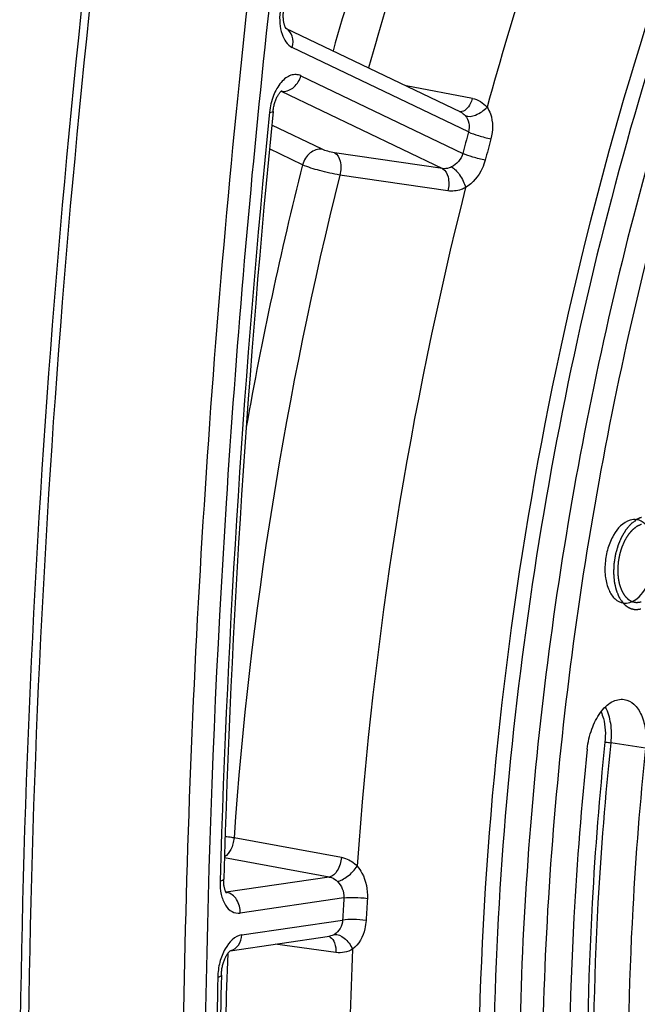
# Model space of a CAD drawing. Units: millimetres. Extents: x 0 to 594, y 0 to 420.
# Drawn here: x 287 to 294, y 58 to 69 of the extents above; entities that cross this region are included whole.
import ezdxf

# ---------------------------------------------------------------- set-up
doc = ezdxf.new("R2010")
doc.units = ezdxf.units.MM
doc.header["$LTSCALE"] = 32.67
doc.layers.get('0').update_dxf_attribs({"linetype": 'CONTINUOUS'})
doc.layers.add('SOLIDES', color=7, linetype='CONTINUOUS')

msp = doc.modelspace()

# ---------------------------------------------------------------- linework, layer by layer
at = {"color": 9, "linetype": 'CONTINUOUS'}
msp.add_line((293.870648, 60.801734), (293.498662, 60.86192), dxfattribs=at)
at = {"color": 7, "linetype": 'CONTINUOUS'}
for points, knots in [([(302.488796, 38.983863), (302.106706, 39.038168), (301.344512, 39.208347), (300.242882, 39.642128), (299.189429, 40.250525), (297.82968, 41.31079), (296.298914, 43.076254), (294.833609, 45.703398), (293.727519, 48.807223), (293.011723, 52.291689), (292.70636, 56.049225), (292.820735, 59.96189), (293.351099, 63.906031), (294.280651, 67.756574), (295.579934, 71.391516), (297.208254, 74.696232), (299.115237, 77.56732), (301.245503, 79.91578), (303.537119, 81.666873), (305.20851, 82.425676), (306.034566, 82.666194)], [0, 0, 0, 0, 0.021984436, 0.044273438, 0.067196709, 0.091038183, 0.142227033, 0.19899614, 0.261496854, 0.329196115, 0.401072525, 0.475774804, 0.55175207, 0.627368542, 0.701012165, 0.771204895, 0.836722883, 0.896737475, 0.950989809, 1, 1, 1, 1]), ([(289.424975, 79.211464), (289.070145, 77.402196), (287.824496, 70.181964), (287.229264, 62.847633), (287.178462, 57.365427)], [0, 0, 0, 0, 0.251663858, 1, 1, 1, 1]), ([(293.705932, 63.24296), (293.629555, 63.220722), (293.532699, 63.109931), (293.46363, 62.941045), (293.433961, 62.785158), (293.436608, 62.63202), (293.470962, 62.498283), (293.534663, 62.397106), (293.60078, 62.361653), (293.632395, 62.356814)], [0, 0, 0, 0, 0.225384517, 0.36992698, 0.522381076, 0.669882143, 0.800925296, 0.909382966, 1, 1, 1, 1]), ([(293.826706, 63.197452), (293.822631, 63.195608), (293.816518, 63.192842), (293.808368, 63.189154), (293.802255, 63.186388), (293.796142, 63.183622), (293.791048, 63.181317), (293.786973, 63.179473), (293.784426, 63.178321), (293.782389, 63.177398), (293.78086, 63.176708), (293.779587, 63.176127), (293.778695, 63.175733), (293.778187, 63.175488), (293.7778, 63.175358), (293.777437, 63.175026), (293.776945, 63.174653), (293.776087, 63.173968), (293.774859, 63.173007), (293.773387, 63.171847), (293.771424, 63.170302), (293.76897, 63.16837), (293.765044, 63.16528), (293.760136, 63.161416), (293.754247, 63.156781), (293.748358, 63.152145), (293.74345, 63.148281), (293.739524, 63.145191), (293.73707, 63.143259), (293.735107, 63.141715), (293.733636, 63.140552), (293.732406, 63.139598), (293.731431, 63.138801), (293.730674, 63.138298), (293.730014, 63.13743), (293.729101, 63.1364), (293.72797, 63.135069), (293.726609, 63.133491), (293.724796, 63.13138), (293.722528, 63.128743), (293.718901, 63.124524), (293.714366, 63.11925), (293.708925, 63.11292), (293.703483, 63.106591), (293.698949, 63.101317), (293.695321, 63.097098), (293.693054, 63.09446), (293.69124, 63.092351), (293.689881, 63.090765), (293.688743, 63.089458), (293.687844, 63.08838), (293.687138, 63.087661), (293.686556, 63.086597), (293.685737, 63.085299), (293.684728, 63.083635), (293.68351, 63.081656), (293.681889, 63.079011), (293.679862, 63.075706), (293.676619, 63.070418), (293.672565, 63.063808), (293.6677, 63.055877), (293.662835, 63.047945), (293.658781, 63.041335), (293.655538, 63.036047), (293.653105, 63.032083), (293.651082, 63.028772), (293.649655, 63.026468), (293.648858, 63.025131), (293.648207, 63.024186), (293.647758, 63.023021), (293.647089, 63.021543), (293.645951, 63.018922), (293.644307, 63.015196), (293.642342, 63.010717), (293.63972, 63.004748), (293.636443, 62.997285), (293.632511, 62.98833), (293.628578, 62.979375), (293.625301, 62.971913), (293.62268, 62.965943), (293.620712, 62.961467), (293.619078, 62.957732), (293.617922, 62.955127), (293.617281, 62.953623), (293.616745, 62.95254), (293.616422, 62.951283), (293.615917, 62.949668), (293.615068, 62.946812), (293.613837, 62.942748), (293.612367, 62.937865), (293.610405, 62.931356), (293.607953, 62.92322), (293.605011, 62.913456), (293.602068, 62.903692), (293.599616, 62.895556), (293.597655, 62.889046), (293.596182, 62.884165), (293.594962, 62.880094), (293.594093, 62.877251), (293.593619, 62.875617), (293.593201, 62.874416), (293.593021, 62.873121), (293.592698, 62.871428), (293.592172, 62.868448), (293.591399, 62.8642), (293.590481, 62.859099), (293.589254, 62.852299), (293.587721, 62.843798), (293.58588, 62.833597), (293.58404, 62.823396), (293.582506, 62.814895), (293.58128, 62.808095), (293.580358, 62.802995), (293.579597, 62.798743), (293.57905, 62.79577), (293.578761, 62.794066), (293.578477, 62.792802), (293.578447, 62.791487), (293.578318, 62.789752), (293.578134, 62.786708), (293.577849, 62.782363), (293.577517, 62.777148), (293.57707, 62.770194), (293.576513, 62.761502), (293.575844, 62.751071), (293.575175, 62.740641), (293.574617, 62.731949), (293.574172, 62.724995), (293.573835, 62.719779), (293.573563, 62.715436), (293.573357, 62.712389), (293.573263, 62.710658), (293.573124, 62.70933), (293.573248, 62.708117), (293.573322, 62.70646), (293.573494, 62.703578), (293.573718, 62.699451), (293.573995, 62.694503), (293.574362, 62.687904), (293.574822, 62.679655), (293.575373, 62.669757), (293.575924, 62.659859), (293.576383, 62.651611), (293.576751, 62.645013), (293.577025, 62.640062), (293.577261, 62.635942), (293.577411, 62.633048), (293.57752, 62.63141), (293.577536, 62.630139), (293.577805, 62.629026), (293.578076, 62.627486), (293.57859, 62.624818), (293.579304, 62.620992), (293.58017, 62.616407), (293.581322, 62.610292), (293.582762, 62.602649), (293.58449, 62.593477), (293.586218, 62.584304), (293.587658, 62.576661), (293.58881, 62.570546), (293.589673, 62.565958), (293.590398, 62.562142), (293.590892, 62.559457), (293.591196, 62.557944), (293.591362, 62.556749), (293.591767, 62.555786), (293.592224, 62.55442), (293.593062, 62.552069), (293.59424, 62.548689), (293.595661, 62.544642), (293.597553, 62.539244), (293.599919, 62.532496), (293.602758, 62.524399), (293.605597, 62.516302), (293.607963, 62.509554), (293.609856, 62.504157), (293.611274, 62.500106), (293.612462, 62.496739), (293.61328, 62.494366), (293.613769, 62.493035), (293.614075, 62.491965), (293.614614, 62.491171), (293.615251, 62.490015), (293.616404, 62.488038), (293.618031, 62.48519), (293.619992, 62.481783), (293.622604, 62.477236), (293.62587, 62.471553), (293.629789, 62.464734), (293.633708, 62.457915), (293.636973, 62.452232), (293.639586, 62.447686), (293.641218, 62.444845), (293.642525, 62.442572), (293.643504, 62.440866), (293.644322, 62.43945), (293.64489, 62.438447), (293.645223, 62.437892), (293.645449, 62.437425), (293.645762, 62.437151), (293.646149, 62.436717), (293.64684, 62.43599), (293.647819, 62.434935), (293.648998, 62.433675), (293.650568, 62.431994), (293.652532, 62.429893), (293.655673, 62.426531), (293.6596, 62.422328), (293.664312, 62.417285), (293.669024, 62.412242), (293.672951, 62.40804), (293.676092, 62.404678), (293.678056, 62.402576), (293.679627, 62.400896), (293.680804, 62.399633), (293.681788, 62.398587), (293.682472, 62.397844), (293.682869, 62.397437), (293.683149, 62.39708), (293.6835, 62.396921), (293.683944, 62.39664), (293.684733, 62.396181), (293.685853, 62.395508), (293.6872, 62.394708), (293.688996, 62.393638), (293.69124, 62.392302), (293.694831, 62.390163), (293.699319, 62.38749), (293.704705, 62.384282), (293.710092, 62.381075), (293.71458, 62.378402), (293.718171, 62.376263), (293.720415, 62.374926), (293.722211, 62.373858), (293.723557, 62.373054), (293.72468, 62.372391), (293.725464, 62.371914), (293.725916, 62.371661), (293.726242, 62.371416), (293.726618, 62.371383), (293.727103, 62.371264), (293.727959, 62.371091), (293.729178, 62.370825), (293.730642, 62.370514), (293.732593, 62.370097), (293.735033, 62.369577), (293.738936, 62.368743), (293.743816, 62.367701), (293.749671, 62.366451), (293.755526, 62.365201), (293.760405, 62.364159), (293.764309, 62.363326), (293.766748, 62.362805), (293.7687, 62.362389), (293.770164, 62.362075), (293.771384, 62.361819), (293.772237, 62.361628), (293.772727, 62.361538), (293.773085, 62.361414), (293.773481, 62.36151), (293.773996, 62.36156), (293.774904, 62.361684), (293.776197, 62.361843), (293.77775, 62.362041), (293.77982, 62.362303), (293.782408, 62.362631), (293.786548, 62.363155), (293.791724, 62.363811), (293.797935, 62.364598), (293.804146, 62.365384), (293.812427, 62.366433), (293.818638, 62.36722), (293.822778, 62.367744)], [0, 0, 0, 0, 0.015625, 0.0234375, 0.03125, 0.0390625, 0.046875, 0.05078125, 0.0546875, 0.056640625, 0.05859375, 0.060546875, 0.061523438, 0.062011719, 0.0625, 0.062988281, 0.063476562, 0.064453125, 0.06640625, 0.068359375, 0.0703125, 0.07421875, 0.078125, 0.0859375, 0.09375, 0.1015625, 0.109375, 0.11328125, 0.1171875, 0.119140625, 0.12109375, 0.123046875, 0.124023438, 0.125, 0.125976562, 0.126953125, 0.12890625, 0.130859375, 0.1328125, 0.13671875, 0.140625, 0.1484375, 0.15625, 0.1640625, 0.171875, 0.17578125, 0.1796875, 0.181640625, 0.18359375, 0.185546875, 0.186523438, 0.1875, 0.188476562, 0.189453125, 0.19140625, 0.193359375, 0.1953125, 0.19921875, 0.203125, 0.2109375, 0.21875, 0.2265625, 0.234375, 0.23828125, 0.2421875, 0.24609375, 0.248046875, 0.249023438, 0.25, 0.250976562, 0.251953125, 0.25390625, 0.2578125, 0.26171875, 0.265625, 0.2734375, 0.28125, 0.2890625, 0.296875, 0.30078125, 0.3046875, 0.30859375, 0.310546875, 0.311523438, 0.3125, 0.313476562, 0.314453125, 0.31640625, 0.3203125, 0.32421875, 0.328125, 0.3359375, 0.34375, 0.3515625, 0.359375, 0.36328125, 0.3671875, 0.37109375, 0.373046875, 0.374023438, 0.375, 0.375976562, 0.376953125, 0.37890625, 0.3828125, 0.38671875, 0.390625, 0.3984375, 0.40625, 0.4140625, 0.421875, 0.42578125, 0.4296875, 0.43359375, 0.435546875, 0.436523438, 0.4375, 0.438476562, 0.439453125, 0.44140625, 0.4453125, 0.44921875, 0.453125, 0.4609375, 0.46875, 0.4765625, 0.484375, 0.48828125, 0.4921875, 0.49609375, 0.498046875, 0.499023438, 0.5, 0.500976562, 0.501953125, 0.50390625, 0.5078125, 0.51171875, 0.515625, 0.5234375, 0.53125, 0.5390625, 0.546875, 0.55078125, 0.5546875, 0.55859375, 0.560546875, 0.561523438, 0.5625, 0.563476562, 0.564453125, 0.56640625, 0.5703125, 0.57421875, 0.578125, 0.5859375, 0.59375, 0.6015625, 0.609375, 0.61328125, 0.6171875, 0.62109375, 0.623046875, 0.624023438, 0.625, 0.625976562, 0.626953125, 0.62890625, 0.6328125, 0.63671875, 0.640625, 0.6484375, 0.65625, 0.6640625, 0.671875, 0.67578125, 0.6796875, 0.68359375, 0.685546875, 0.686523438, 0.6875, 0.688476562, 0.689453125, 0.69140625, 0.6953125, 0.69921875, 0.703125, 0.7109375, 0.71875, 0.7265625, 0.734375, 0.73828125, 0.7421875, 0.744140625, 0.74609375, 0.748046875, 0.749023438, 0.749511719, 0.75, 0.750488281, 0.750976562, 0.751953125, 0.75390625, 0.755859375, 0.7578125, 0.76171875, 0.765625, 0.7734375, 0.78125, 0.7890625, 0.796875, 0.80078125, 0.8046875, 0.806640625, 0.80859375, 0.810546875, 0.811523438, 0.812011719, 0.8125, 0.812988281, 0.813476562, 0.814453125, 0.81640625, 0.818359375, 0.8203125, 0.82421875, 0.828125, 0.8359375, 0.84375, 0.8515625, 0.859375, 0.86328125, 0.8671875, 0.869140625, 0.87109375, 0.873046875, 0.874023438, 0.874511719, 0.875, 0.875488281, 0.875976562, 0.876953125, 0.87890625, 0.880859375, 0.8828125, 0.88671875, 0.890625, 0.8984375, 0.90625, 0.9140625, 0.921875, 0.92578125, 0.9296875, 0.931640625, 0.93359375, 0.935546875, 0.936523438, 0.937011719, 0.9375, 0.937988281, 0.938476562, 0.939453125, 0.94140625, 0.943359375, 0.9453125, 0.94921875, 0.953125, 0.9609375, 0.96875, 0.9765625, 0.984375, 1, 1, 1, 1]), ([(293.701761, 62.36189), (293.77776, 62.384018), (293.874293, 62.493967), (293.943447, 62.661878), (293.973451, 62.817019), (293.971427, 62.96974), (293.937903, 63.103554), (293.875303, 63.205287), (293.809952, 63.242007), (293.778461, 63.247518)], [0, 0, 0, 0, 0.224919679, 0.369119707, 0.521345385, 0.668862839, 0.800217782, 0.90915795, 1, 1, 1, 1]), ([(293.248418, 60.793782), (293.255975, 60.866434), (293.286805, 61.004711), (293.375348, 61.18096), (293.494095, 61.303797), (293.598311, 61.331254), (293.642146, 61.325026)], [0, 0, 0, 0, 0.304924943, 0.58457949, 0.815172284, 1, 1, 1, 1]), ([(293.642146, 61.325026), (293.680661, 61.319553), (293.761618, 61.276116), (293.837924, 61.151189), (293.877504, 60.986832), (293.877242, 60.865125), (293.870648, 60.801734)], [0, 0, 0, 0, 0.188629645, 0.415714058, 0.690970777, 1, 1, 1, 1]), ([(293.248418, 60.793782), (293.18612, 60.194829), (292.998924, 57.842744), (293.038977, 55.470762), (293.214944, 53.722371)], [0, 0, 0, 0, 0.255226622, 1, 1, 1, 1]), ([(293.870648, 60.801734), (293.811406, 60.232166), (293.633394, 57.99547), (293.671482, 55.739855), (293.838816, 54.077238)], [0, 0, 0, 0, 0.255226622, 1, 1, 1, 1])]:
    msp.add_open_spline(points, degree=3, knots=knots, dxfattribs=at)
at = {"color": 3, "linetype": 'CONTINUOUS'}
msp.add_open_spline([(289.508955, 79.189506), (289.154453, 77.381915), (287.910186, 70.168495), (287.316491, 62.84096), (287.267006, 57.363982)], degree=3, knots=[0, 0, 0, 0, 0.251669308, 1, 1, 1, 1], dxfattribs=at)
at = {"color": 9, "linetype": 'CONTINUOUS'}
msp.add_open_spline([(295.324697, 72.342431), (294.469473, 70.441769), (293.096601, 66.416201), (292.048451, 60.162425), (292.026891, 54.908858), (292.56573, 50.917817), (293.221304, 48.175159), (294.122517, 45.685936), (295.253399, 43.49833), (296.594816, 41.655293), (298.125254, 40.195123), (299.81914, 39.15326), (301.642429, 38.561639), (303.547534, 38.440273), (304.805877, 38.667071), (305.42384, 38.847)], degree=3, knots=[0, 0, 0, 0, 0.149492082, 0.303245296, 0.45309712, 0.524231312, 0.591717698, 0.654971377, 0.713659248, 0.767777125, 0.817734863, 0.864425939, 0.909224248, 0.953835333, 1, 1, 1, 1], dxfattribs=at)
at = {"color": 2, "linetype": 'CONTINUOUS'}
for points, knots in [([(293.7753, 63.248095), (293.768692, 63.243086), (293.75878, 63.235572), (293.745565, 63.225553), (293.735653, 63.21804), (293.728219, 63.212402), (293.723263, 63.208649), (293.721199, 63.207076), (293.719544, 63.205838), (293.718519, 63.205018), (293.717678, 63.204469), (293.716912, 63.203531), (293.715548, 63.202003), (293.713612, 63.199762), (293.711284, 63.197097), (293.708957, 63.194426), (293.705854, 63.190866), (293.701975, 63.186416), (293.69577, 63.179297), (293.688012, 63.170397), (293.680255, 63.161498), (293.674825, 63.155268), (293.671722, 63.151708), (293.669394, 63.149039), (293.66707, 63.146364), (293.665316, 63.144376), (293.664163, 63.143023), (293.663559, 63.142396), (293.663062, 63.141574), (293.662393, 63.140489), (293.661559, 63.139128), (293.659556, 63.135867), (293.656552, 63.130973), (293.652546, 63.12445), (293.648541, 63.117926), (293.6432, 63.109227), (293.637859, 63.100528), (293.632519, 63.091829), (293.628513, 63.085307), (293.62451, 63.078778), (293.621164, 63.073355), (293.618509, 63.068979), (293.6168, 63.066328), (293.615734, 63.063706), (293.614615, 63.061171), (293.613235, 63.057972), (293.61157, 63.054146), (293.609354, 63.049041), (293.606583, 63.042661), (293.603258, 63.035004), (293.598825, 63.024795), (293.594391, 63.014586), (293.589958, 63.004378), (293.586633, 62.996721), (293.583861, 62.990342), (293.581648, 62.985234), (293.580252, 62.982052), (293.579165, 62.979483), (293.578271, 62.977619), (293.577675, 62.975519), (293.576861, 62.972734), (293.575851, 62.969248), (293.57423, 62.963672), (293.572206, 62.956703), (293.568967, 62.945551), (293.564918, 62.931612), (293.560869, 62.917673), (293.557629, 62.906521), (293.5552, 62.898158), (293.553176, 62.891188), (293.551757, 62.886309), (293.55095, 62.883521), (293.550335, 62.881432), (293.549756, 62.879335), (293.549358, 62.876464), (293.548486, 62.871475), (293.547332, 62.86433), (293.545908, 62.855763), (293.544023, 62.844338), (293.541662, 62.830058), (293.539305, 62.815777), (293.537414, 62.804353), (293.536007, 62.795783), (293.534802, 62.788646), (293.534022, 62.783642), (293.533476, 62.780796), (293.53335, 62.778623), (293.53326, 62.776446), (293.533127, 62.773544), (293.532901, 62.768466), (293.532574, 62.761212), (293.532184, 62.752506), (293.531663, 62.740899), (293.531012, 62.72639), (293.530361, 62.711881), (293.52984, 62.700274), (293.529514, 62.693019), (293.529255, 62.687216), (293.52909, 62.683588), (293.528964, 62.680688), (293.528853, 62.678507), (293.529099, 62.676451), (293.529302, 62.673666), (293.529599, 62.6702), (293.530051, 62.664646), (293.530623, 62.657706), (293.531306, 62.649377), (293.532219, 62.638272), (293.53313, 62.627167), (293.534043, 62.616062), (293.534726, 62.607733), (293.535297, 62.600793), (293.535752, 62.595239), (293.536096, 62.591077), (293.536374, 62.5876), (293.536617, 62.584837), (293.536783, 62.582008), (293.537548, 62.578943), (293.538652, 62.573936), (293.540074, 62.567714), (293.541762, 62.560231), (293.543455, 62.552753), (293.545711, 62.54278), (293.547967, 62.532808), (293.550223, 62.522836), (293.551915, 62.515357), (293.553607, 62.507878), (293.554876, 62.502268), (293.555722, 62.498529), (293.556074, 62.49697), (293.556358, 62.495725), (293.556563, 62.494784), (293.556934, 62.493995), (293.55759, 62.492338), (293.558609, 62.489885), (293.559948, 62.486596), (293.561293, 62.483311), (293.563083, 62.478931), (293.566218, 62.471265), (293.570696, 62.460314), (293.575174, 62.449364), (293.578756, 62.440603), (293.580995, 62.435127), (293.582786, 62.430747), (293.584129, 62.427461), (293.585475, 62.42418), (293.586585, 62.421428), (293.587385, 62.419537), (293.587807, 62.418402), (293.58844, 62.417591), (293.589159, 62.416466), (293.590349, 62.414729), (293.591824, 62.412536), (293.595373, 62.407291), (293.600694, 62.399415), (293.60779, 62.388919), (293.617251, 62.374922), (293.624346, 62.364425), (293.629077, 62.357427)], [0, 0, 0, 0, 0.03125, 0.046875, 0.0625, 0.078125, 0.08203125, 0.0859375, 0.087890625, 0.08984375, 0.090820312, 0.091796875, 0.09375, 0.09765625, 0.1015625, 0.10546875, 0.109375, 0.1171875, 0.125, 0.140625, 0.15625, 0.1640625, 0.16796875, 0.171875, 0.17578125, 0.1796875, 0.180664062, 0.181640625, 0.182617188, 0.18359375, 0.185546875, 0.1875, 0.1953125, 0.203125, 0.2109375, 0.21875, 0.234375, 0.2421875, 0.25, 0.2578125, 0.265625, 0.26953125, 0.2734375, 0.275390625, 0.27734375, 0.28125, 0.28515625, 0.2890625, 0.296875, 0.3046875, 0.3125, 0.328125, 0.3359375, 0.34375, 0.3515625, 0.35546875, 0.359375, 0.361328125, 0.36328125, 0.365234375, 0.3671875, 0.37109375, 0.375, 0.3828125, 0.390625, 0.40625, 0.421875, 0.4296875, 0.4375, 0.4453125, 0.44921875, 0.451171875, 0.453125, 0.455078125, 0.45703125, 0.4609375, 0.46875, 0.4765625, 0.484375, 0.5, 0.515625, 0.5234375, 0.53125, 0.5390625, 0.54296875, 0.544921875, 0.546875, 0.548828125, 0.55078125, 0.5546875, 0.5625, 0.5703125, 0.578125, 0.59375, 0.609375, 0.6171875, 0.625, 0.62890625, 0.6328125, 0.634765625, 0.63671875, 0.638671875, 0.640625, 0.64453125, 0.6484375, 0.65625, 0.6640625, 0.671875, 0.6875, 0.6953125, 0.703125, 0.7109375, 0.71484375, 0.71875, 0.72265625, 0.724609375, 0.7265625, 0.73046875, 0.734375, 0.7421875, 0.75, 0.7578125, 0.765625, 0.78125, 0.7890625, 0.796875, 0.8046875, 0.8125, 0.814453125, 0.81640625, 0.817382812, 0.818359375, 0.819335938, 0.8203125, 0.82421875, 0.828125, 0.83203125, 0.8359375, 0.84375, 0.859375, 0.875, 0.8828125, 0.890625, 0.89453125, 0.8984375, 0.90234375, 0.90625, 0.908203125, 0.909179688, 0.91015625, 0.912109375, 0.9140625, 0.91796875, 0.921875, 0.9375, 0.953125, 0.96875, 1, 1, 1, 1]), ([(293.827052, 63.270662), (293.824986, 63.270013), (293.821886, 63.269053), (293.817755, 63.267719), (293.815172, 63.266759), (293.813112, 63.266023), (293.811809, 63.265548), (293.810801, 63.265196), (293.809666, 63.264742), (293.807622, 63.263899), (293.8053, 63.262956), (293.803003, 63.262006), (293.801192, 63.261293), (293.79972, 63.260587), (293.79764, 63.259643), (293.795079, 63.258472), (293.791992, 63.257029), (293.789428, 63.255706), (293.787383, 63.254679), (293.786085, 63.254018), (293.785092, 63.253528), (293.783935, 63.252896), (293.781833, 63.251722), (293.778871, 63.25008), (293.776489, 63.248756), (293.7753, 63.248095)], [0, 0, 0, 0, 0.125, 0.1875, 0.25, 0.28125, 0.3125, 0.328125, 0.34375, 0.375, 0.4375, 0.46875, 0.5, 0.53125, 0.5625, 0.625, 0.6875, 0.75, 0.78125, 0.8125, 0.828125, 0.84375, 0.875, 0.9375, 1, 1, 1, 1]), ([(293.629077, 62.357427), (293.632536, 62.354031), (293.637724, 62.348938), (293.644642, 62.342146), (293.648966, 62.337905), (293.652423, 62.334504), (293.65459, 62.332395), (293.656094, 62.330885), (293.656974, 62.330075), (293.657927, 62.329465), (293.659093, 62.328633), (293.660973, 62.32734), (293.663318, 62.325712), (293.667073, 62.323113), (293.671765, 62.319862), (293.676459, 62.316613), (293.680212, 62.314012), (293.68256, 62.31239), (293.684435, 62.311082), (293.685614, 62.31029), (293.686541, 62.309599), (293.687528, 62.309116), (293.689284, 62.308368), (293.691778, 62.307249), (293.694777, 62.305928), (293.697774, 62.3046), (293.701772, 62.302833), (293.705768, 62.301064), (293.709765, 62.299297), (293.712763, 62.297969), (293.715262, 62.296871), (293.717008, 62.296085), (293.718012, 62.295662), (293.718748, 62.295273), (293.719546, 62.29516), (293.720587, 62.294913), (293.72242, 62.294527), (293.725033, 62.293951), (293.728171, 62.293269), (293.732354, 62.292358), (293.736538, 62.291447), (293.740721, 62.290536), (293.743859, 62.289854), (293.746996, 62.289166), (293.749612, 62.288611), (293.751439, 62.288186), (293.752491, 62.288001), (293.753575, 62.288033), (293.754919, 62.288), (293.757075, 62.287987), (293.759769, 62.287957), (293.76408, 62.287918), (293.769469, 62.287865), (293.774858, 62.287815), (293.779168, 62.287772), (293.781863, 62.28775), (293.784017, 62.287721), (293.785368, 62.28773), (293.786438, 62.287675), (293.787547, 62.287845), (293.789505, 62.288246), (293.792293, 62.288765), (293.796759, 62.289625), (293.802339, 62.29069), (293.811269, 62.2924), (293.817967, 62.293681), (293.822432, 62.294535)], [0, 0, 0, 0, 0.0625, 0.09375, 0.125, 0.140625, 0.15625, 0.1640625, 0.16796875, 0.171875, 0.1796875, 0.1875, 0.203125, 0.21875, 0.25, 0.28125, 0.296875, 0.3125, 0.3203125, 0.328125, 0.33203125, 0.3359375, 0.34375, 0.359375, 0.375, 0.390625, 0.40625, 0.4375, 0.453125, 0.46875, 0.484375, 0.4921875, 0.49609375, 0.5, 0.50390625, 0.5078125, 0.515625, 0.53125, 0.546875, 0.5625, 0.59375, 0.609375, 0.625, 0.640625, 0.65625, 0.6640625, 0.66796875, 0.671875, 0.6796875, 0.6875, 0.703125, 0.71875, 0.75, 0.78125, 0.796875, 0.8125, 0.8203125, 0.828125, 0.83203125, 0.8359375, 0.84375, 0.859375, 0.875, 0.90625, 0.9375, 1, 1, 1, 1])]:
    msp.add_open_spline(points, degree=3, knots=knots, dxfattribs=at)
at = {"color": 7, "linetype": 'CONTINUOUS'}
for points in [[(293.778461, 63.247518), (293.7546, 63.251693), (293.72919, 63.249732), (293.705932, 63.24296)], [(293.632395, 62.356814), (293.655312, 62.353306), (293.679502, 62.355409), (293.701761, 62.36189)]]:
    msp.add_open_spline(points, degree=3, dxfattribs=at)
at = {"layer": 'SOLIDES', "color": 7, "linetype": 'CONTINUOUS'}
for p, q in [((291.896098, 67.605881), (290.026134, 68.502603)), ((290.028184, 68.499986), (290.026134, 68.502603)), ((289.430945, 58.636556), (290.491931, 58.792512)), ((289.42992, 58.636053), (289.430914, 58.636767))]:
    msp.add_line(p, q, dxfattribs=at)
at = {"layer": 'SOLIDES', "color": 9, "linetype": 'CONTINUOUS'}
for p, q in [((291.978157, 67.395587), (290.093194, 68.299501)), ((290.18527, 67.995632), (291.916962, 67.165218)), ((289.973352, 67.830501), (289.976026, 67.830134)), ((292.019249, 67.752939), (291.310102, 67.88689)), ((289.976026, 67.830134), (291.699709, 67.00356)), ((290.412145, 67.209353), (289.873844, 67.46749)), ((290.202902, 67.043854), (289.849301, 67.21342)), ((291.699709, 67.00356), (290.545209, 67.172383)), ((291.756815, 66.765006), (290.602365, 66.934022)), ((290.61843, 59.635314), (289.470236, 59.843515)), ((290.489627, 59.424834), (289.366985, 59.628599)), ((290.489627, 59.424834), (289.387916, 59.262891)), ((289.387916, 59.262891), (289.383247, 59.263777)), ((290.6456, 59.202701), (289.53506, 59.03946)), ((289.555185, 58.806837), (290.63208, 58.965132)), ((290.56045, 58.616507), (289.909925, 58.706962))]:
    msp.add_line(p, q, dxfattribs=at)
at = {"layer": 'SOLIDES', "color": 7, "linetype": 'CONTINUOUS'}
for points in [[(290.020139, 68.512807), (290.018338, 68.516542), (290.016469, 68.520769), (290.014559, 68.525491), (290.012635, 68.530707), (290.010723, 68.536416), (290.008846, 68.542617), (290.00703, 68.549302), (290.005303, 68.556448), (290.003685, 68.564047), (290.002197, 68.572083), (290.000862, 68.580526), (289.999698, 68.589357), (289.998722, 68.598557), (289.997949, 68.608095), (289.997393, 68.617945), (289.997066, 68.628085), (289.996981, 68.638488), (289.997145, 68.649126), (289.997568, 68.659972), (289.998257, 68.671), (289.999218, 68.682182), (289.999761, 68.687451)], [(290.026134, 68.502603), (290.026024, 68.502752), (290.024816, 68.504545), (290.023408, 68.506817), (290.021839, 68.509568), (290.020139, 68.512807)], [(289.887931, 67.613311), (289.888662, 67.620159), (289.890096, 67.631563), (289.891803, 67.642974), (289.893778, 67.654352), (289.896012, 67.665641), (289.898495, 67.676811), (289.901218, 67.687827), (289.904163, 67.698634), (289.907316, 67.709204), (289.91066, 67.719506), (289.914171, 67.729488), (289.917829, 67.739127), (289.921613, 67.7484), (289.925492, 67.757261), (289.92944, 67.76569), (289.933436, 67.773677), (289.937453, 67.781205), (289.941463, 67.788262), (289.945445, 67.794844), (289.949375, 67.80095), (289.953228, 67.806578), (289.956979, 67.811729), (289.960602, 67.816403), (289.964074, 67.820607), (289.967365, 67.824345), (289.970441, 67.827615), (289.973275, 67.830429), (289.975839, 67.832804), (289.978095, 67.834747), (289.980015, 67.836278), (289.981576, 67.837426), (289.982742, 67.838214), (289.983422, 67.838636)], [(289.390616, 59.252083), (289.3908, 59.251904), (289.390618, 59.252104), (289.390061, 59.252768), (289.389195, 59.253897), (289.38806, 59.255511), (289.386701, 59.257618), (289.385179, 59.260186), (289.383538, 59.263196), (289.381801, 59.266661), (289.379988, 59.270596), (289.378127, 59.275001), (289.376241, 59.279879), (289.374343, 59.285266), (289.372451, 59.291185), (289.370599, 59.297618), (289.368816, 59.304547), (289.367125, 59.311969), (289.36555, 59.319873), (289.364119, 59.328216), (289.362852, 59.33698), (289.361768, 59.34615), (289.360886, 59.355681), (289.360223, 59.365548), (289.35979, 59.375727), (289.359601, 59.386177), (289.359665, 59.396864), (289.35978, 59.401782)], [(289.334857, 58.375227), (289.335006, 58.380927), (289.335476, 58.391652), (289.336203, 58.402513), (289.337189, 58.413474), (289.338433, 58.424487), (289.339934, 58.435521), (289.341688, 58.446547), (289.343688, 58.457516), (289.345929, 58.468397), (289.348402, 58.47916), (289.351092, 58.489759), (289.35399, 58.500165), (289.357081, 58.51035), (289.360346, 58.520269), (289.363768, 58.529896), (289.367331, 58.53921), (289.371007, 58.548168), (289.374777, 58.556753), (289.378621, 58.564949), (289.382506, 58.572718), (289.386408, 58.580048), (289.390307, 58.586935), (289.394175, 58.593365), (289.397984, 58.59933), (289.401717, 58.604836), (289.405353, 58.609888), (289.408868, 58.614489), (289.412241, 58.618645), (289.415451, 58.622365), (289.418477, 58.625658), (289.421293, 58.628532), (289.423871, 58.630994), (289.426186, 58.633059), (289.428215, 58.634741), (289.42992, 58.636053)]]:
    msp.add_lwpolyline(points, dxfattribs=at)
at = {"layer": 'SOLIDES', "color": 9, "linetype": 'CONTINUOUS'}
for centre, radius, start, end in [((327.803288, 57.667728), 38.750273, 159.9080581, 164.1343379), ((327.753608, 57.668508), 38.287813, 159.9093469, 164.2217686), ((329.047031, 57.451528), 38.2582, 159.7773252, 164.522807), ((289.946413, 67.769923), 0.067098, 63.8107977, 65.7548735), ((289.995598, 67.968072), 0.13932, 261.9244602, 268.9463481), ((406.791384, 55.955528), 117.520263, 174.31030286, 178.32965677), ((291.891163, 67.675726), 0.065478, 265.9537454, 269.8519493), ((330.875497, 56.939624), 40.278161, 164.9540363, 165.2931023), ((330.794041, 56.952375), 39.945828, 164.9540442, 165.2931102), ((330.232568, 56.982913), 41.27465, 165.8916744, 169.8770039), ((330.33659, 56.954091), 40.968374, 165.9008354, 175.9556756), ((331.605434, 56.746039), 40.912518, 165.775346, 176.0811643), ((289.377394, 59.33083), 0.068748, 275.4801642, 278.8038457), ((289.362878, 59.128035), 0.137161, 77.4222713, 79.4821798), ((330.646857, 56.807089), 40.072927, 176.5727394, 176.9129621), ((330.567284, 56.820933), 39.742285, 176.5727492, 176.912972), ((327.756393, 57.1002), 38.383459, 177.7511654, 181.95908), ((329.12897, 56.892122), 38.43135, 177.3730485, 182.0850842), ((401.719802, 56.127873), 112.445728, 178.86631167, 180.59122176)]:
    msp.add_arc(centre, radius, start, end, dxfattribs=at)
at = {"layer": 'SOLIDES', "color": 7, "linetype": 'CONTINUOUS'}
for centre, radius, start, end in [((406.623925, 55.982316), 117.31399, 174.31011173, 178.32970688), ((401.535259, 56.154438), 112.222378, 178.86608957, 180.59145416)]:
    msp.add_arc(centre, radius, start, end, dxfattribs=at)
at = {"layer": 'SOLIDES', "color": 9, "linetype": 'CONTINUOUS'}
for points, knots in [([(305.789987, 82.71148), (304.963734, 82.470905), (303.291946, 81.711922), (300.999784, 79.960413), (298.869012, 77.611395), (296.961575, 74.739624), (295.332868, 71.434124), (294.033275, 67.798318), (293.103501, 63.94686), (292.573009, 60.001781), (292.458606, 56.088185), (292.76404, 52.329755), (293.480004, 48.844459), (294.586355, 45.739894), (296.052007, 43.112123), (297.583135, 41.346236), (298.943207, 40.285716), (299.99691, 39.677173), (301.098801, 39.243287), (301.861176, 39.073065), (302.243357, 39.018747)], [0, 0, 0, 0, 0.049010184, 0.103262508, 0.163277086, 0.22879506, 0.298987773, 0.37263138, 0.44824784, 0.524225099, 0.598927376, 0.67080379, 0.738503064, 0.801003797, 0.857772926, 0.908961799, 0.932803282, 0.95572656, 0.978015565, 1, 1, 1, 1]), ([(290.410983, 73.1544), (289.937598, 69.928067), (289.256314, 63.485421), (289.035321, 53.889712), (289.622566, 44.581885), (290.569315, 38.538625), (291.185415, 35.614461)], [0, 0, 0, 0, 0.259300949, 0.514498654, 0.762368977, 1, 1, 1, 1]), ([(295.47641, 72.27418), (294.811137, 70.804592), (293.680654, 67.71429), (292.602001, 62.879931), (292.14631, 57.956068), (292.276712, 54.679089), (292.461349, 53.084948)], [0, 0, 0, 0, 0.246466834, 0.50085898, 0.754810421, 1, 1, 1, 1]), ([(289.962131, 68.682683), (289.957537, 68.640423), (289.956445, 68.558053), (289.981411, 68.420859), (290.039438, 68.325278), (290.093194, 68.299501)], [0, 0, 0, 0, 0.30166254, 0.576934597, 1, 1, 1, 1]), ([(290.093194, 68.299501), (290.103446, 68.338097), (290.106069, 68.417723), (290.057086, 68.484646), (290.026624, 68.502006)], [0, 0, 0, 0, 0.53248857, 1, 1, 1, 1]), ([(290.18527, 67.995632), (290.169242, 68.003319), (290.133234, 68.012773), (290.076176, 68.003713), (290.021145, 67.973409), (289.949873, 67.904815), (289.882407, 67.780587), (289.85611, 67.667025), (289.850094, 67.606583)], [0, 0, 0, 0, 0.091201891, 0.185009185, 0.289454578, 0.408632341, 0.688352775, 1, 1, 1, 1]), ([(289.993036, 67.828776), (290.035302, 67.827979), (290.125344, 67.868153), (290.173169, 67.95008), (290.18527, 67.995632)], [0, 0, 0, 0, 0.4728251, 1, 1, 1, 1]), ([(292.019249, 67.752939), (292.013423, 67.733172), (291.991021, 67.67389), (291.936145, 67.610126), (291.890994, 67.610248)], [0, 0, 0, 0, 0.313380569, 1, 1, 1, 1]), ([(292.019249, 67.752939), (292.049419, 67.74724), (292.1085, 67.725452), (292.156331, 67.684526), (292.176197, 67.660911)], [0, 0, 0, 0, 0.498729678, 1, 1, 1, 1]), ([(291.941669, 67.570289), (291.975308, 67.554256), (292.072132, 67.572467), (292.142238, 67.624513), (292.176203, 67.660905)], [0, 0, 0, 0, 0.428113403, 1, 1, 1, 1]), ([(292.176198, 67.660914), (292.191627, 67.638345), (292.242385, 67.532892), (292.240609, 67.407506), (292.217639, 67.32206)], [0, 0, 0, 0, 0.236048506, 1, 1, 1, 1]), ([(289.850108, 67.606683), (289.859421, 67.606923), (289.869303, 67.608145), (289.887571, 67.60969), (289.887931, 67.61331)], [0, 0, 0, 0, 0.71914286, 1, 1, 1, 1]), ([(291.941669, 67.570289), (291.960552, 67.547689), (291.98779, 67.490052), (291.986484, 67.426208), (291.978155, 67.395589)], [0, 0, 0, 0, 0.481358453, 1, 1, 1, 1]), ([(291.978155, 67.395588), (292.012325, 67.378854), (292.091995, 67.352055), (292.172914, 67.330861), (292.217639, 67.32206)], [0, 0, 0, 0, 0.454951844, 1, 1, 1, 1]), ([(290.412145, 67.209353), (290.368203, 67.215614), (290.267991, 67.179415), (290.215808, 67.092439), (290.202902, 67.043854)], [0, 0, 0, 0, 0.468926654, 1, 1, 1, 1]), ([(290.545209, 67.172383), (290.520789, 67.175954), (290.475836, 67.18643), (290.43148, 67.200082), (290.412145, 67.209353)], [0, 0, 0, 0, 0.535106625, 1, 1, 1, 1]), ([(290.545209, 67.172383), (290.577509, 67.156605), (290.619272, 67.067465), (290.613727, 66.982085), (290.602365, 66.934022)], [0, 0, 0, 0, 0.421246911, 1, 1, 1, 1]), ([(291.91696, 67.165218), (291.908785, 67.133691), (291.87636, 67.075096), (291.82393, 67.035064), (291.795662, 67.020645)], [0, 0, 0, 0, 0.506500318, 1, 1, 1, 1]), ([(292.156949, 67.093592), (292.112205, 67.10231), (292.031212, 67.12306), (291.951366, 67.149069), (291.91696, 67.165219)], [0, 0, 0, 0, 0.545323685, 1, 1, 1, 1]), ([(292.156949, 67.093592), (292.149053, 67.063507), (292.107714, 66.948733), (292.024648, 66.846977), (291.947305, 66.799244)], [0, 0, 0, 0, 0.254973151, 1, 1, 1, 1]), ([(290.602365, 66.934022), (290.529269, 66.945731), (290.394605, 66.977545), (290.261527, 67.017522), (290.202902, 67.043854)], [0, 0, 0, 0, 0.535291688, 1, 1, 1, 1]), ([(291.699709, 67.00356), (291.732032, 66.98777), (291.773798, 66.898537), (291.768214, 66.813098), (291.756816, 66.765006)], [0, 0, 0, 0, 0.421251313, 1, 1, 1, 1]), ([(291.795662, 67.020645), (291.788043, 67.016758), (291.757911, 67.003836), (291.723666, 66.999969), (291.69971, 67.00356)], [0, 0, 0, 0, 0.26095539, 1, 1, 1, 1]), ([(291.795662, 67.020645), (291.811897, 67.012759), (291.844369, 66.986231), (291.901299, 66.914989), (291.933758, 66.847488), (291.947314, 66.799251)], [0, 0, 0, 0, 0.198001575, 0.450335447, 1, 1, 1, 1]), ([(291.947306, 66.799247), (291.932118, 66.791532), (291.872272, 66.76594), (291.804354, 66.758046), (291.756815, 66.765006)], [0, 0, 0, 0, 0.261747478, 1, 1, 1, 1]), ([(293.440146, 61.243124), (293.468677, 61.189868), (293.504856, 61.0621), (293.505848, 60.931015), (293.498662, 60.86192)], [0, 0, 0, 0, 0.465154697, 1, 1, 1, 1]), ([(293.395112, 61.191923), (293.405297, 61.169237), (293.441088, 61.065032), (293.445582, 60.951871), (293.436799, 60.867429)], [0, 0, 0, 0, 0.226551493, 1, 1, 1, 1]), ([(293.436799, 60.867429), (293.377406, 60.296403), (293.198938, 58.053984), (293.237123, 55.792597), (293.404886, 54.125725)], [0, 0, 0, 0, 0.255226616, 1, 1, 1, 1]), ([(293.498662, 60.86192), (293.439397, 60.292132), (293.261316, 58.054577), (293.299419, 55.798095), (293.466817, 54.134838)], [0, 0, 0, 0, 0.255226622, 1, 1, 1, 1]), ([(293.436799, 60.867429), (293.441011, 60.867483), (293.461721, 60.866715), (293.482373, 60.864555), (293.498662, 60.86192)], [0, 0, 0, 0, 0.203367119, 1, 1, 1, 1]), ([(289.470236, 59.843515), (289.466617, 59.800748), (289.447088, 59.725051), (289.397798, 59.658276), (289.367418, 59.642146)], [0, 0, 0, 0, 0.555122602, 1, 1, 1, 1]), ([(289.470236, 59.843515), (289.462778, 59.844764), (289.430884, 59.849801), (289.39883, 59.85379), (289.374242, 59.856398)], [0, 0, 0, 0, 0.234218318, 1, 1, 1, 1]), ([(290.61843, 59.635314), (290.614282, 59.585954), (290.592592, 59.502662), (290.525484, 59.430389), (290.489627, 59.424834)], [0, 0, 0, 0, 0.577190654, 1, 1, 1, 1]), ([(290.61843, 59.635314), (290.633962, 59.632498), (290.69719, 59.615497), (290.75379, 59.577303), (290.788575, 59.542134)], [0, 0, 0, 0, 0.241924256, 1, 1, 1, 1]), ([(290.575385, 59.378069), (290.593328, 59.3808), (290.632442, 59.396316), (290.70866, 59.446647), (290.760605, 59.500606), (290.788581, 59.542128)], [0, 0, 0, 0, 0.198780714, 0.451664165, 1, 1, 1, 1]), ([(290.788575, 59.542137), (290.807822, 59.519177), (290.875378, 59.41665), (290.901591, 59.28883), (290.896078, 59.196772)], [0, 0, 0, 0, 0.245206672, 1, 1, 1, 1]), ([(290.489628, 59.424834), (290.497485, 59.423439), (290.529359, 59.414997), (290.557917, 59.395788), (290.575385, 59.37807)], [0, 0, 0, 0, 0.242832237, 1, 1, 1, 1]), ([(289.321057, 59.381109), (289.319688, 59.333533), (289.326579, 59.24427), (289.367832, 59.128224), (289.4398, 59.047785), (289.506245, 59.035224), (289.53506, 59.03946)], [0, 0, 0, 0, 0.315886206, 0.587283121, 0.806706458, 1, 1, 1, 1]), ([(289.359781, 59.401782), (289.359636, 59.396767), (289.344412, 59.386272), (289.330868, 59.383312), (289.321057, 59.381102)], [0, 0, 0, 0, 0.332839375, 1, 1, 1, 1]), ([(290.575385, 59.37807), (290.597709, 59.355426), (290.635014, 59.301009), (290.647641, 59.235192), (290.645598, 59.202702)], [0, 0, 0, 0, 0.494116644, 1, 1, 1, 1]), ([(289.53506, 59.03946), (289.537867, 59.088789), (289.515946, 59.185956), (289.435606, 59.252344), (289.392747, 59.261904)], [0, 0, 0, 0, 0.529446731, 1, 1, 1, 1]), ([(290.645598, 59.202701), (290.683304, 59.207928), (290.767398, 59.208241), (290.850881, 59.202681), (290.896078, 59.196772)], [0, 0, 0, 0, 0.455081754, 1, 1, 1, 1]), ([(290.632079, 58.965131), (290.630469, 58.933531), (290.611905, 58.872667), (290.568085, 58.826621), (290.543128, 58.811248)], [0, 0, 0, 0, 0.519104254, 1, 1, 1, 1]), ([(290.882669, 58.961164), (290.837466, 58.966989), (290.75391, 58.972105), (290.669736, 58.970982), (290.632078, 58.965132)], [0, 0, 0, 0, 0.54462049, 1, 1, 1, 1]), ([(290.882669, 58.961164), (290.881021, 58.930601), (290.86496, 58.817093), (290.80531, 58.704619), (290.738006, 58.653539)], [0, 0, 0, 0, 0.265917767, 1, 1, 1, 1]), ([(289.555185, 58.806837), (289.478242, 58.795529), (289.376195, 58.681878), (289.312784, 58.513265), (289.297152, 58.406667), (289.296085, 58.352646)], [0, 0, 0, 0, 0.42386344, 0.705506298, 1, 1, 1, 1]), ([(289.435299, 58.637803), (289.468311, 58.645965), (289.531888, 58.694304), (289.552988, 58.768243), (289.555185, 58.806837)], [0, 0, 0, 0, 0.467995527, 1, 1, 1, 1]), ([(290.499114, 58.782821), (290.521417, 58.769004), (290.555384, 58.712275), (290.561482, 58.6511), (290.560451, 58.616507)], [0, 0, 0, 0, 0.431193833, 1, 1, 1, 1]), ([(290.543128, 58.811248), (290.579927, 58.816573), (290.66688, 58.770025), (290.717149, 58.698678), (290.738013, 58.653545)], [0, 0, 0, 0, 0.427858343, 1, 1, 1, 1]), ([(290.738006, 58.653541), (290.711789, 58.637516), (290.65357, 58.614026), (290.590811, 58.612285), (290.56045, 58.616507)], [0, 0, 0, 0, 0.500597153, 1, 1, 1, 1]), ([(289.296091, 58.352742), (289.305971, 58.355213), (289.319928, 58.358622), (289.334755, 58.370001), (289.334858, 58.375227)], [0, 0, 0, 0, 0.660861219, 1, 1, 1, 1])]:
    msp.add_open_spline(points, degree=3, knots=knots, dxfattribs=at)
at = {"layer": 'SOLIDES', "color": 7, "linetype": 'CONTINUOUS'}
msp.add_open_spline([(291.160864, 78.918432), (290.436623, 75.22555), (289.337269, 67.810852), (288.738105, 56.714133), (289.202864, 45.92324), (290.244175, 38.91893), (290.955535, 35.54264)], degree=3, knots=[0, 0, 0, 0, 0.258692333, 0.514402979, 0.762811178, 1, 1, 1, 1], dxfattribs=at)
at = {"layer": 'SOLIDES', "color": 9, "linetype": 'CONTINUOUS'}
for points in [[(291.896135, 67.605864), (291.9135, 67.59753), (291.929318, 67.585069), (291.941669, 67.570289)], [(290.480657, 58.790914), (290.487142, 58.789162), (290.493403, 58.786359), (290.499114, 58.782821)], [(290.543128, 58.811248), (290.527663, 58.801723), (290.509929, 58.795162), (290.49196, 58.792517)]]:
    msp.add_open_spline(points, degree=3, dxfattribs=at)

doc.saveas('drawing.dxf')
